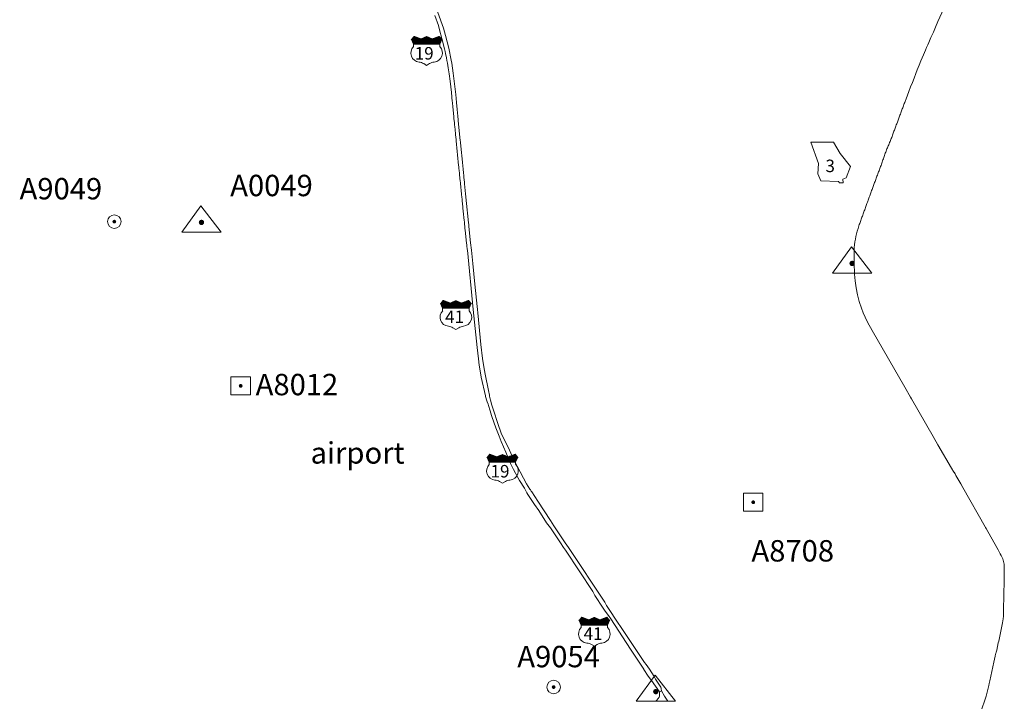
# Model space of a CAD drawing. Units: feet. Extents: x 2222599 to 2370996, y 1195339 to 1329910.
# Drawn here: x 2244560 to 2261117, y 1229911 to 1241378 of the extents above; entities that cross this region are included whole.
import ezdxf
from ezdxf.enums import TextEntityAlignment as Align

# ---------------------------------------------------------------- set-up
doc = ezdxf.new("R2010")
doc.units = ezdxf.units.FT
doc.header["$MEASUREMENT"] = 0
for name, color, linetype, lineweight in [('CONTROL_POINT', 6, 'Continuous', 30), ('ROAD_CENTERLINE', 7, 'Continuous', 13), ('US State Markers', 7, 'Continuous', 0)]:
    doc.layers.add(name, color=color, linetype=linetype, lineweight=lineweight)
doc.styles.add('Style-ENGINEERING', font='ENGINEERING.shx')
doc.styles.add('Style-STANDARD', font='STANDARD.shx')

# ---------------------------------------------------------------- blocks, each defined once
blk = doc.blocks.new('CONPT')
at = {"layer": 'CONTROL_POINT', "linetype": 'Continuous', "lineweight": 13}
h = blk.add_hatch(color=230, dxfattribs=at)
edge = h.paths.add_edge_path()
edge.add_arc((0, 0), 4526, 0, 360)
at = {"layer": 'CONTROL_POINT', "color": 230, "linetype": 'Continuous', "lineweight": 13, "flags": 128}
for points in [[(-1256, 27788), (-32856, -16216), (32965, -16216)], [(32965, -16216), (-1256, 27788)]]:
    blk.add_lwpolyline(points, dxfattribs=at)
blk = doc.blocks.new('CONBS')
at = {"layer": 'CONTROL_POINT', "linetype": 'Continuous', "lineweight": 13}
h = blk.add_hatch(color=230, dxfattribs=at)
edge = h.paths.add_edge_path()
edge.add_arc((0, 0), 3168, 0, 360)
at = {"layer": 'CONTROL_POINT', "color": 230, "linetype": 'Continuous', "lineweight": 13}
blk.add_arc((0, 0), 11395, 0, 359.999994, dxfattribs=at)
blk = doc.blocks.new('PHOCT')
at = {"layer": 'CONTROL_POINT', "color": 230, "linetype": 'Continuous', "lineweight": 13}
for p, q in [((-23309, 21771), (-23159, 21771)), ((-23309, 21771), (-23159, 21771)), ((-23309, 21771), (-23159, 21771)), ((23309, -21771), (23459, -21771))]:
    blk.add_line(p, q, dxfattribs=at)
at = {"layer": 'CONTROL_POINT', "color": 230, "linetype": 'Continuous', "lineweight": 13, "flags": 128}
blk.add_lwpolyline([(-23309, -21771), (23309, -21771), (23309, 21771), (-23309, 21771), (-23309, -21771)], close=True, dxfattribs=at)
blk = doc.blocks.new('CONPC')
at = {"layer": 'CONTROL_POINT', "linetype": 'Continuous', "lineweight": 13}
h = blk.add_hatch(color=230, dxfattribs=at)
edge = h.paths.add_edge_path()
edge.add_arc((0, 0), 3168, 0, 360)
at = {"layer": 'CONTROL_POINT', "color": 230, "linetype": 'Continuous', "lineweight": 13, "xscale": 0.7000465766185375, "yscale": 0.7000465766185375, "zscale": 0.7000465766185375}
blk.add_blockref('PHOCT', (0, 0), dxfattribs=at)

msp = doc.modelspace()

# ---------------------------------------------------------------- linework, layer by layer
at = {"layer": 'ROAD_CENTERLINE', "color": 12, "linetype": 'Continuous', "lineweight": 13, "flags": 128}
for points in [[(2259810, 1240909), (2259829, 1240955), (2259847, 1240996), (2259883, 1241076), (2259926, 1241171), (2259960, 1241253), (2260000, 1241346), (2260065, 1241493), (2260103, 1241583), (2260135, 1241670), (2260175, 1241789), (2260195, 1241849), (2260212, 1241914), (2260229, 1241984), (2260256, 1242102), (2260263, 1242146)], [(2252110, 1237937), (2252108, 1237956), (2252105, 1237975), (2252103, 1237994), (2252101, 1238014), (2252099, 1238033), (2252097, 1238052), (2252095, 1238071), (2252093, 1238089), (2252091, 1238107), (2252090, 1238125), (2252088, 1238143), (2252086, 1238161), (2252084, 1238179), (2252083, 1238197), (2252081, 1238214), (2252079, 1238232), (2252077, 1238250), (2252076, 1238268), (2252074, 1238286), (2252072, 1238304), (2252070, 1238322), (2252068, 1238340), (2252066, 1238358), (2252064, 1238376), (2252062, 1238394), (2252061, 1238413), (2252059, 1238431), (2252057, 1238450), (2252055, 1238468), (2252053, 1238486), (2252051, 1238505), (2252049, 1238523), (2252047, 1238542), (2252045, 1238560), (2252043, 1238579), (2252042, 1238598), (2252040, 1238617), (2252038, 1238636), (2252037, 1238655), (2252035, 1238675), (2252033, 1238694), (2252031, 1238713), (2252030, 1238732), (2252028, 1238750), (2252026, 1238769), (2252024, 1238788), (2252023, 1238807), (2252021, 1238826), (2252019, 1238844), (2252017, 1238863), (2252015, 1238882), (2252014, 1238901), (2252012, 1238920), (2252010, 1238939), (2252008, 1238958), (2252007, 1238978), (2252005, 1238997), (2252003, 1239016), (2252001, 1239035), (2251999, 1239054), (2251997, 1239072), (2251995, 1239090), (2251994, 1239107), (2251992, 1239125), (2251990, 1239143), (2251988, 1239161), (2251986, 1239179), (2251984, 1239197), (2251982, 1239216), (2251980, 1239234), (2251978, 1239253), (2251976, 1239271), (2251974, 1239289), (2251972, 1239308), (2251970, 1239326), (2251968, 1239344), (2251966, 1239363), (2251964, 1239381), (2251962, 1239399), (2251960, 1239417), (2251958, 1239435), (2251956, 1239455), (2251954, 1239474), (2251952, 1239493), (2251950, 1239512), (2251948, 1239531), (2251946, 1239550), (2251944, 1239569), (2251942, 1239588), (2251941, 1239606), (2251939, 1239624), (2251937, 1239642), (2251936, 1239661), (2251934, 1239679), (2251933, 1239697), (2251931, 1239716), (2251929, 1239735), (2251927, 1239754), (2251925, 1239773), (2251923, 1239793), (2251921, 1239812), (2251920, 1239831), (2251918, 1239850), (2251916, 1239869), (2251914, 1239888), (2251912, 1239907), (2251910, 1239926), (2251908, 1239946), (2251907, 1239965), (2251907, 1239983), (2251893, 1240122), (2251851, 1240479), (2251824, 1240648), (2251815, 1240697), (2251775, 1240897), (2251722, 1241113), (2251687, 1241238), (2251519, 1241701)], [(2252040, 1237944), (2252038, 1237962), (2252037, 1237980), (2252035, 1237998), (2252033, 1238016), (2252031, 1238034), (2252029, 1238052), (2252027, 1238070), (2252025, 1238088), (2252023, 1238106), (2252021, 1238123), (2252020, 1238141), (2252018, 1238158), (2252016, 1238176), (2252014, 1238193), (2252013, 1238211), (2252011, 1238228), (2252009, 1238246), (2252008, 1238263), (2252006, 1238281), (2252004, 1238298), (2252003, 1238315), (2252001, 1238333), (2251999, 1238350), (2251998, 1238367), (2251996, 1238387), (2251994, 1238406), (2251992, 1238426), (2251990, 1238446), (2251988, 1238465), (2251986, 1238485), (2251984, 1238504), (2251982, 1238524), (2251980, 1238543), (2251978, 1238563), (2251976, 1238582), (2251974, 1238602), (2251972, 1238621), (2251970, 1238640), (2251968, 1238660), (2251966, 1238679), (2251964, 1238698), (2251962, 1238717), (2251960, 1238735), (2251958, 1238754), (2251957, 1238773), (2251955, 1238791), (2251953, 1238810), (2251951, 1238829), (2251950, 1238847), (2251947, 1238867), (2251945, 1238887), (2251943, 1238907), (2251941, 1238926), (2251939, 1238946), (2251936, 1238966), (2251934, 1238986), (2251932, 1239005), (2251930, 1239025), (2251928, 1239045), (2251926, 1239064), (2251924, 1239084), (2251923, 1239104), (2251921, 1239123), (2251919, 1239143), (2251917, 1239163), (2251915, 1239182), (2251913, 1239202), (2251911, 1239221), (2251909, 1239241), (2251907, 1239261), (2251906, 1239280), (2251904, 1239300), (2251902, 1239319), (2251900, 1239339), (2251898, 1239357), (2251897, 1239375), (2251895, 1239393), (2251893, 1239411), (2251891, 1239429), (2251890, 1239447), (2251888, 1239465), (2251886, 1239483), (2251884, 1239503), (2251882, 1239523), (2251880, 1239542), (2251878, 1239562), (2251876, 1239582), (2251874, 1239602), (2251872, 1239622), (2251871, 1239639), (2251869, 1239656), (2251867, 1239673), (2251865, 1239690), (2251863, 1239706), (2251861, 1239726), (2251860, 1239745), (2251858, 1239764), (2251856, 1239783), (2251854, 1239802), (2251853, 1239822), (2251851, 1239841), (2251849, 1239860), (2251847, 1239879), (2251845, 1239898), (2251844, 1239917), (2251842, 1239937), (2251840, 1239956), (2251838, 1239975), (2251836, 1239990), (2251835, 1240000), (2251819, 1240155), (2251798, 1240343), (2251783, 1240467), (2251766, 1240568), (2251753, 1240648), (2251745, 1240691), (2251735, 1240737), (2251721, 1240808), (2251715, 1240842), (2251704, 1240889), (2251661, 1241063), (2251621, 1241207), (2251600, 1241278), (2251543, 1241450)], [(2259629, 1240473), (2259653, 1240536), (2259684, 1240613), (2259713, 1240684), (2259757, 1240785), (2259790, 1240863), (2259810, 1240909)], [(2258826, 1238337), (2258828, 1238342), (2258834, 1238360), (2258841, 1238378), (2258847, 1238395), (2258854, 1238413), (2258860, 1238431), (2258867, 1238449), (2258873, 1238467), (2258880, 1238485), (2258886, 1238503), (2258893, 1238520), (2258899, 1238537), (2258905, 1238554), (2258912, 1238571), (2258918, 1238588), (2258924, 1238606), (2258930, 1238623), (2258937, 1238640), (2258943, 1238657), (2258949, 1238674), (2258956, 1238692), (2258963, 1238710), (2258970, 1238728), (2258976, 1238747), (2258983, 1238765), (2258990, 1238783), (2258997, 1238801), (2259004, 1238819), (2259010, 1238837), (2259017, 1238855), (2259024, 1238873), (2259031, 1238891), (2259037, 1238910), (2259044, 1238928), (2259050, 1238947), (2259057, 1238966), (2259063, 1238984), (2259070, 1239003), (2259077, 1239021), (2259083, 1239040), (2259090, 1239059), (2259096, 1239077), (2259103, 1239096), (2259110, 1239114), (2259116, 1239133), (2259123, 1239152), (2259130, 1239169), (2259137, 1239187), (2259144, 1239204), (2259151, 1239222), (2259159, 1239240), (2259166, 1239257), (2259173, 1239275), (2259180, 1239292), (2259187, 1239310), (2259195, 1239328), (2259202, 1239345), (2259209, 1239363), (2259216, 1239381), (2259223, 1239398), (2259230, 1239416), (2259236, 1239433), (2259243, 1239450), (2259249, 1239468), (2259256, 1239485), (2259262, 1239502), (2259269, 1239520), (2259275, 1239537), (2259282, 1239554), (2259288, 1239572), (2259295, 1239589), (2259301, 1239607), (2259308, 1239624), (2259313, 1239640), (2259319, 1239655), (2259324, 1239671), (2259330, 1239687), (2259337, 1239704), (2259343, 1239721), (2259350, 1239739), (2259356, 1239756), (2259363, 1239774), (2259369, 1239791), (2259376, 1239809), (2259382, 1239826), (2259389, 1239843), (2259395, 1239861), (2259402, 1239878), (2259408, 1239896), (2259415, 1239913), (2259421, 1239930), (2259428, 1239949), (2259435, 1239967), (2259443, 1239988), (2259450, 1240000), (2259467, 1240045), (2259514, 1240170), (2259542, 1240246), (2259571, 1240322), (2259599, 1240396), (2259629, 1240473)], [(2258591, 1237335), (2258594, 1237500), (2258595, 1237547), (2258599, 1237593), (2258605, 1237640), (2258612, 1237686), (2258621, 1237732), (2258632, 1237778), (2258644, 1237823), (2258657, 1237868), (2258672, 1237913), (2258678, 1237931), (2258685, 1237948), (2258691, 1237966), (2258698, 1237984), (2258704, 1238002), (2258711, 1238020), (2258717, 1238038), (2258723, 1238056), (2258730, 1238074), (2258736, 1238092), (2258743, 1238110), (2258749, 1238128), (2258756, 1238146), (2258762, 1238164), (2258769, 1238181), (2258775, 1238199), (2258782, 1238217), (2258788, 1238235), (2258795, 1238253), (2258801, 1238271), (2258808, 1238288), (2258815, 1238306), (2258821, 1238324), (2258826, 1238337)], [(2252391, 1235050), (2252322, 1235365), (2252296, 1235505), (2252287, 1235566), (2252277, 1235671), (2252253, 1235863), (2252188, 1236500), (2252089, 1237500), (2252085, 1237517), (2252083, 1237536), (2252081, 1237556), (2252079, 1237575), (2252077, 1237595), (2252074, 1237614), (2252072, 1237634), (2252070, 1237653), (2252068, 1237672), (2252066, 1237691), (2252064, 1237710), (2252062, 1237729), (2252060, 1237748), (2252058, 1237766), (2252056, 1237785), (2252054, 1237804), (2252052, 1237823), (2252050, 1237842), (2252048, 1237859), (2252046, 1237876), (2252045, 1237893), (2252043, 1237910), (2252042, 1237927), (2252040, 1237944)], [(2252110, 1237937), (2252111, 1237918), (2252113, 1237900), (2252115, 1237881), (2252116, 1237863), (2252118, 1237844), (2252119, 1237826), (2252121, 1237807), (2252123, 1237789), (2252125, 1237770), (2252127, 1237752), (2252129, 1237734), (2252131, 1237715), (2252133, 1237697), (2252135, 1237679), (2252137, 1237660), (2252139, 1237642), (2252141, 1237624), (2252157, 1237500), (2252179, 1237275), (2252214, 1236930), (2252251, 1236553), (2252258, 1236505), (2252262, 1236449), (2252315, 1235915), (2252343, 1235681), (2252366, 1235537), (2252387, 1235417), (2252444, 1235142)], [(2258591, 1237335), (2258592, 1237288), (2258598, 1237095), (2258607, 1236986), (2258624, 1236867), (2258648, 1236751), (2258677, 1236640), (2258714, 1236528), (2258746, 1236445), (2258777, 1236373), (2258816, 1236291), (2258893, 1236150), (2259443, 1235194)], [(2259443, 1235194), (2259539, 1235029), (2259555, 1235000), (2259921, 1234366)], [(2252393, 1235041), (2252391, 1235050)], [(2252393, 1235041), (2252403, 1235007)], [(2252403, 1235007), (2252405, 1235000), (2252420, 1234948), (2252436, 1234910), (2252444, 1234887), (2252469, 1234800)], [(2252444, 1235142), (2252459, 1235064)], [(2252459, 1235064), (2252462, 1235045)], [(2252467, 1235022), (2252462, 1235045)], [(2253485, 1232954), (2253272, 1233277), (2253171, 1233437), (2253163, 1233448), (2253151, 1233467), (2253146, 1233472), (2253141, 1233476), (2253140, 1233478), (2253085, 1233572), (2252925, 1233865), (2252846, 1234026), (2252767, 1234196), (2252712, 1234307), (2252658, 1234424), (2252599, 1234586), (2252525, 1234810), (2252500, 1234894), (2252476, 1234976), (2252471, 1235000), (2252467, 1235022)], [(2252469, 1234800), (2252495, 1234717), (2252500, 1234705), (2252567, 1234511), (2252620, 1234370), (2252655, 1234282), (2252735, 1234100), (2252801, 1233942), (2252813, 1233912), (2252864, 1233812), (2252937, 1233676), (2252967, 1233626)], [(2260289, 1233739), (2260272, 1233767), (2260271, 1233769), (2260228, 1233833), (2260000, 1234228), (2259921, 1234366)], [(2261033, 1232426), (2261014, 1232459), (2260991, 1232500), (2260811, 1232821), (2260803, 1232836), (2260796, 1232848), (2260417, 1233506), (2260384, 1233572), (2260304, 1233712), (2260289, 1233739)], [(2253421, 1232915), (2253288, 1233123), (2253217, 1233220), (2253107, 1233390), (2253089, 1233418), (2253047, 1233499), (2252967, 1233626)], [(2253484, 1232828), (2253421, 1232915)], [(2253515, 1232906), (2253485, 1232954)], [(2253542, 1232863), (2253515, 1232906)], [(2254430, 1231523), (2254399, 1231577), (2253789, 1232500), (2253734, 1232577), (2253542, 1232863)], [(2254371, 1231480), (2254232, 1231694), (2254195, 1231761), (2253737, 1232455), (2253705, 1232500), (2253652, 1232576), (2253484, 1232828)], [(2261114, 1232216), (2261105, 1232261), (2261105, 1232263), (2261099, 1232284), (2261090, 1232309), (2261065, 1232365), (2261050, 1232393), (2261033, 1232426)], [(2261115, 1231981), (2261116, 1232045), (2261117, 1232172), (2261116, 1232180), (2261114, 1232216)], [(2261115, 1231981), (2261114, 1231933), (2261112, 1231837), (2261111, 1231801)], [(2261111, 1231801), (2261110, 1231766), (2261104, 1231382), (2261103, 1231342)], [(2254430, 1231523), (2254461, 1231473), (2254614, 1231240), (2254677, 1231155), (2255000, 1230665), (2255068, 1230564), (2255094, 1230528), (2255120, 1230490), (2255148, 1230451), (2255227, 1230331), (2255253, 1230281), (2255340, 1230151), (2255343, 1230147), (2255349, 1230136), (2255349, 1230123), (2255350, 1230087)], [(2255317, 1230069), (2255182, 1230259), (2255128, 1230335), (2255058, 1230449), (2255057, 1230450), (2255000, 1230536), (2254832, 1230789), (2254498, 1231299), (2254459, 1231356), (2254407, 1231426), (2254371, 1231480)], [(2260979, 1230737), (2260989, 1230774), (2261016, 1230894), (2261023, 1230924), (2261029, 1230952), (2261054, 1231063), (2261088, 1231233), (2261097, 1231300), (2261103, 1231342)], [(2260971, 1230703), (2260965, 1230672), (2260943, 1230567), (2260874, 1230253), (2260865, 1230213)], [(2260974, 1230717), (2260971, 1230703)], [(2260974, 1230717), (2260979, 1230737)], [(2260865, 1230213), (2260856, 1230176), (2260812, 1230000), (2260786, 1229913), (2260746, 1229799), (2260709, 1229708), (2260674, 1229632), (2260478, 1229237)], [(2255317, 1230069), (2255319, 1230057), (2255320, 1230047), (2255321, 1230028), (2255320, 1230008), (2255319, 1230000), (2255318, 1229996), (2255312, 1229979), (2255308, 1229973), (2255302, 1229964), (2255264, 1229921)], [(2255350, 1230087), (2255317, 1230069)], [(2255350, 1230087), (2255404, 1230000), (2255459, 1229911)]]:
    msp.add_lwpolyline(points, dxfattribs=at)
at = {"layer": 'US State Markers', "color": 7, "linetype": 'Continuous', "lineweight": 0}
for p, q in [((2251146, 1241047), (2251142, 1241041)), ((2251147, 1241046), (2251191, 1241098)), ((2251147, 1241046), (2251659, 1241046)), ((2251181, 1240966), (2251147, 1241045)), ((2251147, 1241044), (2251659, 1241044)), ((2251149, 1241048), (2251658, 1241048)), ((2251149, 1241041), (2251657, 1241041)), ((2251150, 1241050), (2251656, 1241050)), ((2251150, 1241039), (2251657, 1241039)), ((2251150, 1241037), (2251656, 1241037)), ((2251151, 1241035), (2251655, 1241035)), ((2251153, 1241053), (2251653, 1241053)), ((2251153, 1241032), (2251654, 1241032)), ((2251153, 1241030), (2251653, 1241030)), ((2251154, 1241028), (2251652, 1241028)), ((2251155, 1241055), (2251306, 1241055)), ((2251155, 1241026), (2251651, 1241026)), ((2251156, 1241057), (2251301, 1241057)), ((2251157, 1241023), (2251650, 1241023)), ((2251157, 1241021), (2251649, 1241021)), ((2251158, 1241059), (2251297, 1241059)), ((2251158, 1241019), (2251648, 1241019)), ((2251159, 1241017), (2251647, 1241017)), ((2251160, 1241014), (2251646, 1241014)), ((2251161, 1241062), (2251287, 1241062)), ((2251161, 1241012), (2251645, 1241012)), ((2251162, 1241064), (2251282, 1241064)), ((2251162, 1241010), (2251644, 1241010)), ((2251163, 1241008), (2251643, 1241008)), ((2251164, 1241066), (2251277, 1241066)), ((2251164, 1241005), (2251642, 1241005)), ((2251165, 1241003), (2251641, 1241003)), ((2251166, 1241068), (2251272, 1241068)), ((2251166, 1241001), (2251640, 1241001)), ((2251167, 1240999), (2251640, 1240999)), ((2251168, 1240996), (2251638, 1240996)), ((2251169, 1241071), (2251262, 1241071)), ((2251169, 1240994), (2251637, 1240994)), ((2251170, 1241073), (2251258, 1241073)), ((2251170, 1240992), (2251637, 1240992)), ((2251170, 1240990), (2251636, 1240990)), ((2251172, 1241075), (2251253, 1241075)), ((2251172, 1240987), (2251634, 1240987)), ((2251173, 1241077), (2251248, 1241077)), ((2251173, 1240985), (2251633, 1240985)), ((2251174, 1240983), (2251633, 1240983)), ((2251174, 1240981), (2251632, 1240981)), ((2251176, 1241080), (2251238, 1241080)), ((2251176, 1240978), (2251630, 1240978)), ((2251177, 1240976), (2251630, 1240976)), ((2251177, 1240974), (2251629, 1240974)), ((2251178, 1241082), (2251233, 1241082)), ((2251178, 1240972), (2251628, 1240972)), ((2251179, 1241084), (2251228, 1241084)), ((2251180, 1240969), (2251626, 1240969)), ((2251181, 1241086), (2251224, 1241086)), ((2251181, 1240967), (2251626, 1240967)), ((2251181, 1240926), (2251181, 1240966)), ((2251181, 1240966), (2251626, 1240966)), ((2251184, 1241090), (2251214, 1241090)), ((2251185, 1241091), (2251209, 1241091)), ((2251187, 1241093), (2251204, 1241093)), ((2251188, 1241095), (2251199, 1241095)), ((2251191, 1241098), (2251309, 1241054)), ((2251309, 1241054), (2251403, 1241095)), ((2251312, 1241055), (2251494, 1241055)), ((2251316, 1241057), (2251490, 1241057)), ((2251320, 1241059), (2251486, 1241059)), ((2251328, 1241062), (2251478, 1241062)), ((2251333, 1241064), (2251473, 1241064)), ((2251337, 1241066), (2251469, 1241066)), ((2251341, 1241068), (2251465, 1241068)), ((2251349, 1241071), (2251457, 1241071)), ((2251354, 1241073), (2251453, 1241073)), ((2251358, 1241075), (2251448, 1241075)), ((2251362, 1241077), (2251444, 1241077)), ((2251370, 1241080), (2251436, 1241080)), ((2251375, 1241082), (2251432, 1241082)), ((2251379, 1241084), (2251427, 1241084)), ((2251383, 1241086), (2251423, 1241086)), ((2251391, 1241090), (2251415, 1241090)), ((2251396, 1241091), (2251411, 1241091)), ((2251400, 1241093), (2251406, 1241093)), ((2251497, 1241054), (2251403, 1241095)), ((2251615, 1241098), (2251497, 1241054)), ((2251500, 1241055), (2251651, 1241055)), ((2251505, 1241057), (2251650, 1241057)), ((2251510, 1241059), (2251648, 1241059)), ((2251519, 1241062), (2251645, 1241062)), ((2251524, 1241064), (2251644, 1241064)), ((2251529, 1241066), (2251642, 1241066)), ((2251534, 1241068), (2251641, 1241068)), ((2251544, 1241071), (2251638, 1241071)), ((2251549, 1241073), (2251636, 1241073)), ((2251553, 1241075), (2251635, 1241075)), ((2251558, 1241077), (2251633, 1241077)), ((2251568, 1241080), (2251630, 1241080)), ((2251573, 1241082), (2251628, 1241082)), ((2251578, 1241084), (2251627, 1241084)), ((2251583, 1241086), (2251625, 1241086)), ((2251592, 1241090), (2251622, 1241090)), ((2251597, 1241091), (2251621, 1241091)), ((2251602, 1241093), (2251619, 1241093)), ((2251607, 1241095), (2251618, 1241095)), ((2251659, 1241046), (2251615, 1241098)), ((2251626, 1240966), (2251659, 1241045)), ((2251626, 1240926), (2251626, 1240966)), ((2251660, 1241047), (2251664, 1241041)), ((2251354, 1240639), (2251403, 1240610)), ((2251453, 1240639), (2251403, 1240610)), ((2257864, 1239317), (2257896, 1239320)), ((2257990, 1238959), (2257864, 1239317)), ((2257896, 1239320), (2258247, 1239317)), ((2258247, 1239317), (2258355, 1239128)), ((2258355, 1239128), (2258528, 1238909)), ((2257979, 1238784), (2257990, 1238959)), ((2258528, 1238909), (2258455, 1238720)), ((2258031, 1238669), (2257979, 1238784)), ((2258330, 1238656), (2258031, 1238669)), ((2258344, 1238632), (2258330, 1238656)), ((2258455, 1238720), (2258400, 1238696)), ((2258400, 1238696), (2258407, 1238632)), ((2258407, 1238632), (2258344, 1238632)), ((2251639, 1236603), (2251683, 1236655)), ((2251683, 1236655), (2251801, 1236611)), ((2252107, 1236655), (2251989, 1236611)), ((2252151, 1236603), (2252107, 1236655)), ((2251638, 1236604), (2251634, 1236598)), ((2251672, 1236523), (2251638, 1236602)), ((2251639, 1236603), (2252151, 1236603)), ((2251639, 1236601), (2252151, 1236601)), ((2251640, 1236605), (2252149, 1236605)), ((2251641, 1236598), (2252149, 1236598)), ((2251641, 1236596), (2252148, 1236596)), ((2251642, 1236607), (2252148, 1236607)), ((2251642, 1236594), (2252148, 1236594)), ((2251643, 1236592), (2252147, 1236592)), ((2251644, 1236589), (2252145, 1236589)), ((2251645, 1236610), (2252145, 1236610)), ((2251645, 1236587), (2252145, 1236587)), ((2251646, 1236585), (2252144, 1236585)), ((2251647, 1236612), (2251798, 1236612)), ((2251647, 1236583), (2252143, 1236583)), ((2251648, 1236614), (2251793, 1236614)), ((2251648, 1236580), (2252141, 1236580)), ((2251649, 1236578), (2252141, 1236578)), ((2251650, 1236616), (2251788, 1236616)), ((2251650, 1236576), (2252140, 1236576)), ((2251651, 1236574), (2252139, 1236574)), ((2251652, 1236571), (2252138, 1236571)), ((2251653, 1236619), (2251779, 1236619)), ((2251653, 1236569), (2252137, 1236569)), ((2251654, 1236621), (2251774, 1236621)), ((2251654, 1236567), (2252136, 1236567)), ((2251654, 1236565), (2252135, 1236565)), ((2251656, 1236623), (2251769, 1236623)), ((2251656, 1236562), (2252134, 1236562)), ((2251657, 1236625), (2251764, 1236625)), ((2251657, 1236560), (2252133, 1236560)), ((2251658, 1236558), (2252132, 1236558)), ((2251658, 1236556), (2252131, 1236556)), ((2251660, 1236628), (2251754, 1236628)), ((2251660, 1236552), (2252130, 1236552)), ((2251661, 1236551), (2252129, 1236551)), ((2251661, 1236549), (2252128, 1236549)), ((2251662, 1236630), (2251749, 1236630)), ((2251662, 1236547), (2252128, 1236547)), ((2251663, 1236632), (2251745, 1236632)), ((2251664, 1236543), (2252126, 1236543)), ((2251665, 1236634), (2251740, 1236634)), ((2251665, 1236542), (2252125, 1236542)), ((2251665, 1236540), (2252124, 1236540)), ((2251666, 1236538), (2252124, 1236538)), ((2251668, 1236637), (2251730, 1236637)), ((2251668, 1236534), (2252122, 1236534)), ((2251668, 1236533), (2252121, 1236533)), ((2251669, 1236531), (2252121, 1236531)), ((2251670, 1236639), (2251725, 1236639)), ((2251670, 1236529), (2252120, 1236529)), ((2251671, 1236641), (2251720, 1236641)), ((2251672, 1236525), (2252118, 1236525)), ((2251672, 1236524), (2252117, 1236524)), ((2251672, 1236483), (2251672, 1236523)), ((2251672, 1236523), (2252117, 1236523)), ((2251673, 1236643), (2251715, 1236643)), ((2251676, 1236646), (2251706, 1236646)), ((2251677, 1236648), (2251701, 1236648)), ((2251679, 1236650), (2251696, 1236650)), ((2251680, 1236652), (2251691, 1236652)), ((2251801, 1236611), (2251895, 1236651)), ((2251804, 1236612), (2251986, 1236612)), ((2251808, 1236614), (2251982, 1236614)), ((2251812, 1236616), (2251978, 1236616)), ((2251820, 1236619), (2251969, 1236619)), ((2251824, 1236621), (2251965, 1236621)), ((2251829, 1236623), (2251961, 1236623)), ((2251833, 1236625), (2251957, 1236625)), ((2251841, 1236628), (2251948, 1236628)), ((2251845, 1236630), (2251944, 1236630)), ((2251850, 1236632), (2251940, 1236632)), ((2251854, 1236634), (2251936, 1236634)), ((2251862, 1236637), (2251928, 1236637)), ((2251866, 1236639), (2251923, 1236639)), ((2251871, 1236641), (2251919, 1236641)), ((2251875, 1236643), (2251915, 1236643)), ((2251883, 1236646), (2251907, 1236646)), ((2251887, 1236648), (2251902, 1236648)), ((2251891, 1236650), (2251898, 1236650)), ((2251989, 1236611), (2251895, 1236651)), ((2251992, 1236612), (2252143, 1236612)), ((2251996, 1236614), (2252142, 1236614)), ((2252001, 1236616), (2252140, 1236616)), ((2252011, 1236619), (2252137, 1236619)), ((2252016, 1236621), (2252135, 1236621)), ((2252021, 1236623), (2252134, 1236623)), ((2252026, 1236625), (2252132, 1236625)), ((2252035, 1236628), (2252129, 1236628)), ((2252040, 1236630), (2252128, 1236630)), ((2252045, 1236632), (2252126, 1236632)), ((2252050, 1236634), (2252125, 1236634)), ((2252060, 1236637), (2252122, 1236637)), ((2252065, 1236639), (2252120, 1236639)), ((2252069, 1236641), (2252119, 1236641)), ((2252074, 1236643), (2252117, 1236643)), ((2252084, 1236646), (2252114, 1236646)), ((2252089, 1236648), (2252112, 1236648)), ((2252094, 1236650), (2252111, 1236650)), ((2252099, 1236652), (2252109, 1236652)), ((2252117, 1236523), (2252151, 1236602)), ((2252117, 1236483), (2252117, 1236523)), ((2252152, 1236604), (2252156, 1236598)), ((2251845, 1236196), (2251895, 1236167)), ((2251944, 1236196), (2251895, 1236167)), ((2252421, 1234016), (2252417, 1234009)), ((2252421, 1234014), (2252466, 1234067)), ((2252455, 1233935), (2252421, 1234014)), ((2252422, 1234015), (2252934, 1234015)), ((2252422, 1234013), (2252934, 1234013)), ((2252423, 1234017), (2252932, 1234017)), ((2252423, 1234009), (2252932, 1234009)), ((2252424, 1234008), (2252931, 1234008)), ((2252425, 1234018), (2252931, 1234018)), ((2252425, 1234006), (2252931, 1234006)), ((2252428, 1234022), (2252928, 1234022)), ((2252429, 1234024), (2252581, 1234024)), ((2252431, 1234026), (2252576, 1234026)), ((2252433, 1234027), (2252571, 1234027)), ((2252436, 1234031), (2252562, 1234031)), ((2252437, 1234033), (2252557, 1234033)), ((2252439, 1234035), (2252552, 1234035)), ((2252440, 1234037), (2252547, 1234037)), ((2252443, 1234040), (2252537, 1234040)), ((2252445, 1234042), (2252532, 1234042)), ((2252446, 1234044), (2252527, 1234044)), ((2252448, 1234046), (2252523, 1234046)), ((2252451, 1234049), (2252513, 1234049)), ((2252452, 1234051), (2252508, 1234051)), ((2252454, 1234053), (2252503, 1234053)), ((2252456, 1234055), (2252498, 1234055)), ((2252459, 1234058), (2252489, 1234058)), ((2252460, 1234060), (2252484, 1234060)), ((2252462, 1234062), (2252479, 1234062)), ((2252463, 1234064), (2252474, 1234064)), ((2252466, 1234067), (2252584, 1234023)), ((2252584, 1234023), (2252678, 1234063)), ((2252586, 1234024), (2252769, 1234024)), ((2252591, 1234026), (2252765, 1234026)), ((2252595, 1234027), (2252761, 1234027)), ((2252603, 1234031), (2252752, 1234031)), ((2252607, 1234033), (2252748, 1234033)), ((2252612, 1234035), (2252744, 1234035)), ((2252616, 1234037), (2252740, 1234037)), ((2252624, 1234040), (2252731, 1234040)), ((2252628, 1234042), (2252727, 1234042)), ((2252633, 1234044), (2252723, 1234044)), ((2252637, 1234046), (2252719, 1234046)), ((2252645, 1234049), (2252710, 1234049)), ((2252649, 1234051), (2252706, 1234051)), ((2252653, 1234053), (2252702, 1234053)), ((2252658, 1234055), (2252698, 1234055)), ((2252666, 1234058), (2252690, 1234058)), ((2252670, 1234060), (2252685, 1234060)), ((2252674, 1234062), (2252681, 1234062)), ((2252772, 1234023), (2252678, 1234063)), ((2252890, 1234067), (2252772, 1234023)), ((2252775, 1234024), (2252926, 1234024)), ((2252779, 1234026), (2252925, 1234026)), ((2252784, 1234027), (2252923, 1234027)), ((2252794, 1234031), (2252920, 1234031)), ((2252799, 1234033), (2252918, 1234033)), ((2252804, 1234035), (2252917, 1234035)), ((2252809, 1234037), (2252915, 1234037)), ((2252818, 1234040), (2252912, 1234040)), ((2252823, 1234042), (2252911, 1234042)), ((2252828, 1234044), (2252909, 1234044)), ((2252833, 1234046), (2252908, 1234046)), ((2252843, 1234049), (2252905, 1234049)), ((2252848, 1234051), (2252903, 1234051)), ((2252852, 1234053), (2252902, 1234053)), ((2252857, 1234055), (2252900, 1234055)), ((2252867, 1234058), (2252897, 1234058)), ((2252872, 1234060), (2252895, 1234060)), ((2252877, 1234062), (2252894, 1234062)), ((2252882, 1234064), (2252892, 1234064)), ((2252934, 1234014), (2252890, 1234067)), ((2252900, 1233935), (2252934, 1234014)), ((2252935, 1234016), (2252938, 1234009)), ((2252426, 1234004), (2252930, 1234004)), ((2252427, 1234000), (2252928, 1234000)), ((2252428, 1233999), (2252927, 1233999)), ((2252429, 1233997), (2252927, 1233997)), ((2252430, 1233995), (2252926, 1233995)), ((2252431, 1233991), (2252924, 1233991)), ((2252432, 1233990), (2252924, 1233990)), ((2252433, 1233988), (2252923, 1233988)), ((2252434, 1233986), (2252922, 1233986)), ((2252435, 1233982), (2252920, 1233982)), ((2252436, 1233981), (2252920, 1233981)), ((2252437, 1233979), (2252919, 1233979)), ((2252437, 1233977), (2252918, 1233977)), ((2252439, 1233973), (2252917, 1233973)), ((2252440, 1233972), (2252916, 1233972)), ((2252440, 1233970), (2252915, 1233970)), ((2252441, 1233968), (2252914, 1233968)), ((2252443, 1233964), (2252913, 1233964)), ((2252444, 1233962), (2252912, 1233962)), ((2252444, 1233961), (2252911, 1233961)), ((2252445, 1233959), (2252910, 1233959)), ((2252447, 1233955), (2252909, 1233955)), ((2252447, 1233953), (2252908, 1233953)), ((2252448, 1233952), (2252907, 1233952)), ((2252449, 1233950), (2252907, 1233950)), ((2252451, 1233946), (2252905, 1233946)), ((2252451, 1233944), (2252904, 1233944)), ((2252452, 1233943), (2252903, 1233943)), ((2252453, 1233941), (2252903, 1233941)), ((2252454, 1233937), (2252901, 1233937)), ((2252455, 1233895), (2252455, 1233935)), ((2252455, 1233935), (2252900, 1233935)), ((2252455, 1233935), (2252900, 1233935)), ((2252900, 1233895), (2252900, 1233935)), ((2252628, 1233608), (2252678, 1233579)), ((2252727, 1233608), (2252678, 1233579)), ((2253966, 1231275), (2253963, 1231268)), ((2253967, 1231273), (2254011, 1231325)), ((2254001, 1231194), (2253967, 1231273)), ((2253967, 1231273), (2254479, 1231273)), ((2253967, 1231272), (2254479, 1231272)), ((2253969, 1231275), (2254478, 1231275)), ((2253969, 1231268), (2254478, 1231268)), ((2253970, 1231277), (2254476, 1231277)), ((2253970, 1231266), (2254477, 1231266)), ((2253971, 1231264), (2254476, 1231264)), ((2253971, 1231263), (2254475, 1231263)), ((2253973, 1231281), (2254473, 1231281)), ((2253973, 1231259), (2254474, 1231259)), ((2253974, 1231257), (2254473, 1231257)), ((2253974, 1231255), (2254472, 1231255)), ((2253975, 1231282), (2254127, 1231282)), ((2253975, 1231254), (2254471, 1231254)), ((2253977, 1231284), (2254122, 1231284)), ((2253977, 1231250), (2254470, 1231250)), ((2253977, 1231248), (2254469, 1231248)), ((2253978, 1231286), (2254117, 1231286)), ((2253978, 1231246), (2254468, 1231246)), ((2253979, 1231245), (2254468, 1231245)), ((2253981, 1231290), (2254107, 1231290)), ((2253981, 1231241), (2254466, 1231241)), ((2253981, 1231239), (2254465, 1231239)), ((2253982, 1231237), (2254464, 1231237)), ((2253983, 1231291), (2254102, 1231291)), ((2253983, 1231236), (2254464, 1231236)), ((2253984, 1231293), (2254097, 1231293)), ((2253984, 1231232), (2254462, 1231232)), ((2253985, 1231230), (2254461, 1231230)), ((2253986, 1231295), (2254092, 1231295)), ((2253986, 1231228), (2254461, 1231228)), ((2253987, 1231226), (2254460, 1231226)), ((2253988, 1231223), (2254458, 1231223)), ((2253989, 1231299), (2254083, 1231299)), ((2253989, 1231221), (2254457, 1231221)), ((2253990, 1231301), (2254078, 1231301)), ((2253990, 1231219), (2254457, 1231219)), ((2253991, 1231217), (2254456, 1231217)), ((2253992, 1231302), (2254073, 1231302)), ((2253992, 1231214), (2254454, 1231214)), ((2253993, 1231304), (2254068, 1231304)), ((2253993, 1231212), (2254454, 1231212)), ((2253994, 1231210), (2254453, 1231210)), ((2253995, 1231208), (2254452, 1231208)), ((2253996, 1231308), (2254058, 1231308)), ((2253996, 1231205), (2254451, 1231205)), ((2253997, 1231203), (2254450, 1231203)), ((2253998, 1231310), (2254053, 1231310)), ((2253998, 1231201), (2254449, 1231201)), ((2253998, 1231199), (2254448, 1231199)), ((2254000, 1231311), (2254049, 1231311)), ((2254000, 1231196), (2254447, 1231196)), ((2254001, 1231313), (2254044, 1231313)), ((2254001, 1231153), (2254001, 1231194)), ((2254001, 1231194), (2254446, 1231194)), ((2254001, 1231194), (2254446, 1231194)), ((2254004, 1231317), (2254034, 1231317)), ((2254006, 1231319), (2254029, 1231319)), ((2254007, 1231320), (2254024, 1231320)), ((2254009, 1231322), (2254019, 1231322)), ((2254011, 1231325), (2254129, 1231281)), ((2254129, 1231281), (2254223, 1231322)), ((2254132, 1231282), (2254315, 1231282)), ((2254136, 1231284), (2254310, 1231284)), ((2254140, 1231286), (2254306, 1231286)), ((2254149, 1231290), (2254298, 1231290)), ((2254153, 1231291), (2254294, 1231291)), ((2254157, 1231293), (2254290, 1231293)), ((2254161, 1231295), (2254285, 1231295)), ((2254170, 1231299), (2254277, 1231299)), ((2254174, 1231301), (2254273, 1231301)), ((2254178, 1231302), (2254269, 1231302)), ((2254182, 1231304), (2254264, 1231304)), ((2254191, 1231308), (2254256, 1231308)), ((2254195, 1231310), (2254252, 1231310)), ((2254199, 1231311), (2254248, 1231311)), ((2254203, 1231313), (2254243, 1231313)), ((2254212, 1231317), (2254235, 1231317)), ((2254216, 1231319), (2254231, 1231319)), ((2254220, 1231320), (2254227, 1231320)), ((2254317, 1231281), (2254223, 1231322)), ((2254435, 1231325), (2254317, 1231281)), ((2254320, 1231282), (2254472, 1231282)), ((2254325, 1231284), (2254470, 1231284)), ((2254330, 1231286), (2254469, 1231286)), ((2254340, 1231290), (2254465, 1231290)), ((2254344, 1231291), (2254464, 1231291)), ((2254349, 1231293), (2254462, 1231293)), ((2254354, 1231295), (2254461, 1231295)), ((2254364, 1231299), (2254458, 1231299)), ((2254369, 1231301), (2254456, 1231301)), ((2254374, 1231302), (2254455, 1231302)), ((2254378, 1231304), (2254453, 1231304)), ((2254388, 1231308), (2254450, 1231308)), ((2254393, 1231310), (2254449, 1231310)), ((2254398, 1231311), (2254447, 1231311)), ((2254403, 1231313), (2254446, 1231313)), ((2254413, 1231317), (2254442, 1231317)), ((2254417, 1231319), (2254441, 1231319)), ((2254422, 1231320), (2254439, 1231320)), ((2254427, 1231322), (2254438, 1231322)), ((2254480, 1231273), (2254435, 1231325)), ((2254446, 1231194), (2254480, 1231273)), ((2254446, 1231153), (2254446, 1231194)), ((2254480, 1231275), (2254484, 1231268)), ((2254174, 1230867), (2254223, 1230837)), ((2254273, 1230867), (2254223, 1230837))]:
    msp.add_line(p, q, dxfattribs=at)
at = {"layer": 'US State Markers', "color": 7, "linetype": 'Continuous', "lineweight": 0, "extrusion": (0, 0, -1)}
for centre, radius, start, end in [((-2251147, 1241046), 0.3, 336.7715, 40.2893), ((-2251514, 1240818), 155, 135.8705, 264.3428), ((-2251537, 1240507), 157, 57.4303, 87.3144), ((-2251403, 1240611), 0.3, 239.4501, 300.5632), ((-2251639, 1236602), 0.3, 336.7715, 40.2893), ((-2252006, 1236375), 155, 135.8705, 264.3428), ((-2251895, 1236167), 0.3, 239.4501, 300.5632), ((-2252029, 1236064), 157, 57.4303, 87.3144), ((-2252422, 1234014), 0.3, 336.7715, 40.2893), ((-2252789, 1233787), 155, 135.8705, 264.3428), ((-2252678, 1233579), 0.3, 239.4501, 300.5632), ((-2252812, 1233476), 157, 57.4303, 87.3144), ((-2253967, 1231273), 0.3, 336.7715, 40.2893), ((-2254334, 1231045), 155, 135.8705, 264.3428), ((-2254357, 1230735), 157, 57.4303, 87.3144), ((-2254223, 1230838), 0.3, 239.4501, 300.5632)]:
    msp.add_arc(centre, radius, start, end, dxfattribs=at)
at = {"layer": 'US State Markers', "color": 7, "linetype": 'Continuous', "lineweight": 0}
for centre, radius, start, end in [((2251403, 1241094), 0.3, 66.6763, 113.3374), ((2251659, 1241046), 0.3, 336.7662, 40.3324), ((2251292, 1240818), 155, 135.8705, 264.3428), ((2251269, 1240507), 157, 57.4303, 87.3144), ((2251895, 1236651), 0.3, 66.6763, 113.3374), ((2252151, 1236602), 0.3, 336.7662, 40.3324), ((2251784, 1236375), 155, 135.8705, 264.3428), ((2251761, 1236064), 157, 57.4303, 87.3144), ((2252678, 1234063), 0.3, 66.6763, 113.3374), ((2252934, 1234014), 0.3, 336.7662, 40.3324), ((2252567, 1233787), 155, 135.8705, 264.3428), ((2252544, 1233476), 157, 57.4303, 87.3144), ((2254223, 1231322), 0.3, 66.6763, 113.3374), ((2254479, 1231273), 0.3, 336.7662, 40.3324), ((2254112, 1231045), 155, 135.8705, 264.3428), ((2254089, 1230735), 157, 57.4303, 87.3144)]:
    msp.add_arc(centre, radius, start, end, dxfattribs=at)

# ---------------------------------------------------------------- block references
at = {"layer": 'CONTROL_POINT', "color": 230, "linetype": 'Continuous', "lineweight": 13, "xscale": 0.009997764822023953, "yscale": 0.009997764822023953, "zscale": 0.009997764822023953}
for name, p in [('CONPT', (2247617, 1237968)), ('CONBS', (2246151, 1237981)), ('CONPT', (2258558, 1237278)), ('CONPC', (2248276, 1235218)), ('CONPC', (2256895, 1233260)), ('CONBS', (2253539, 1230151)), ('CONPT', (2255256, 1230074))]:
    msp.add_blockref(name, p, dxfattribs=at)

# ---------------------------------------------------------------- texts
at = {"layer": 'CONTROL_POINT', "color": 230, "linetype": 'Continuous', "lineweight": 13, "style": 'Style-STANDARD'}
for s, p in [('A9049', (2244558, 1238355)), ('A0049', (2248100, 1238409)), ('A8012', (2248528, 1235060)), ('airport', (2249452, 1233910)), ('A8708', (2256865, 1232263)), ('A9054', (2252927, 1230484))]:
    msp.add_text(s, height=360, dxfattribs=at).set_placement(p)
at = {"layer": 'US State Markers', "color": 7, "linetype": 'Continuous', "lineweight": 0, "style": 'Style-ENGINEERING'}
for s, p in [('19', (2251362, 1240813)), ('3', (2258189, 1238919)), ('41', (2251873, 1236380)), ('19', (2252637, 1233782)), ('41', (2254202, 1231050))]:
    msp.add_text(s, height=210, dxfattribs=at).set_placement(p, align=Align.MIDDLE_CENTER)

doc.saveas('drawing.dxf')
